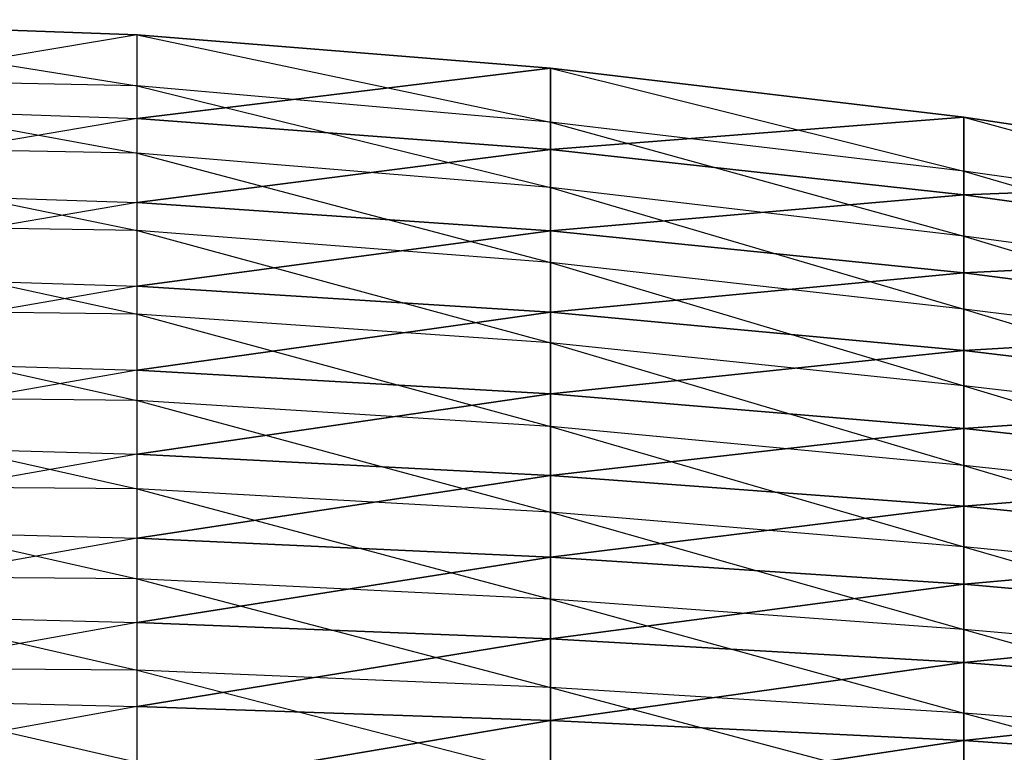
# Model space of a CAD drawing. Units: metres. Extents: x -36.7 to 0, y -13.1 to 13.1.
# Drawn here: x -17.5 to -15.9, y 1.7 to 2.9 of the extents above; entities that cross this region are included whole.
import ezdxf

# ---------------------------------------------------------------- set-up
doc = ezdxf.new("R2010")
doc.units = ezdxf.units.M

msp = doc.modelspace()

# ---------------------------------------------------------------- linework, layer by layer
for points in [[(-17.93837, 2.816467, 1.101135), (-17.93837, 2.90892, 0.983673), (-17.278046, 2.803467, 1.091385)], [(-17.278046, 2.803467, 1.091385), (-17.278046, 2.884644, 0.965744), (-17.93837, 2.90892, 0.983673)], [(-17.93837, 2.773865, 0.94397), (-17.93837, 2.90892, 0.935699), (-17.278046, 2.884644, 0.965744)], [(-17.93837, 2.90892, 0.983673), (-17.93837, 2.90892, 0.935699), (-17.278046, 2.884644, 0.965744)], [(-17.278046, 2.750854, 0.978668), (-17.278046, 2.884644, 0.965744), (-17.93837, 2.773865, 0.94397)], [(-17.278046, 2.803467, 1.091385), (-17.278046, 2.884644, 0.965744), (-16.617706, 2.745316, 1.117752)], [(-16.617706, 2.745316, 1.117752), (-16.617706, 2.831635, 1.000824), (-17.278046, 2.884644, 0.965744)], [(-17.278046, 2.750854, 0.978668), (-17.278046, 2.884644, 0.965744), (-16.617706, 2.831635, 1.000824)], [(-16.617706, 2.701691, 1.01506), (-17.278046, 2.750854, 0.978668), (-16.617706, 2.831635, 1.000824)], [(-16.617706, 2.745316, 1.117752), (-16.617706, 2.831635, 1.000824), (-15.957367, 2.667145, 1.162476)], [(-15.957367, 2.667145, 1.162476), (-15.957367, 2.753006, 1.054306), (-16.617706, 2.831635, 1.000824)], [(-16.617706, 2.701691, 1.01506), (-16.617706, 2.831635, 1.000824), (-15.957367, 2.753006, 1.054306)], [(-17.93837, 2.708054, 1.203873), (-17.93837, 2.816467, 1.101135), (-17.278046, 2.695602, 1.195221)], [(-17.278046, 2.695602, 1.195221), (-17.278046, 2.803467, 1.091385), (-17.93837, 2.816467, 1.101135)], [(-17.278046, 2.695602, 1.195221), (-17.278046, 2.803467, 1.091385), (-16.617706, 2.6409, 1.218704)], [(-16.617706, 2.6409, 1.218704), (-16.617706, 2.745316, 1.117752), (-17.278046, 2.803467, 1.091385)], [(-17.93837, 2.638824, 0.952209), (-17.93837, 2.773865, 0.94397), (-17.278046, 2.750854, 0.978668)], [(-17.278046, 2.616959, 0.990356), (-17.278046, 2.750854, 0.978668), (-17.93837, 2.638824, 0.952209)], [(-17.278046, 2.616959, 0.990356), (-17.278046, 2.750854, 0.978668), (-16.617706, 2.701691, 1.01506)], [(-15.957367, 2.628922, 1.068085), (-16.617706, 2.701691, 1.01506), (-15.957367, 2.753006, 1.054306)], [(-16.617706, 2.6409, 1.218704), (-16.617706, 2.745316, 1.117752), (-15.957367, 2.562866, 1.253052)], [(-15.957367, 2.562866, 1.253052), (-15.957367, 2.667145, 1.162476), (-16.617706, 2.745316, 1.117752)], [(-15.957367, 2.667145, 1.162476), (-15.957367, 2.753006, 1.054306), (-15.297043, 2.573395, 1.205338)], [(-15.297043, 2.573395, 1.205338), (-15.297043, 2.65416, 1.102478), (-15.957367, 2.753006, 1.054306)], [(-15.957367, 2.628922, 1.068085), (-15.957367, 2.753006, 1.054306), (-15.297043, 2.65416, 1.102478)], [(-17.93837, 2.582474, 1.284714), (-17.93837, 2.708054, 1.203873), (-17.278046, 2.571899, 1.279831)], [(-17.278046, 2.571899, 1.279831), (-17.278046, 2.695602, 1.195221), (-17.93837, 2.708054, 1.203873)], [(-16.617706, 2.571655, 1.028397), (-17.278046, 2.616959, 0.990356), (-16.617706, 2.701691, 1.01506)], [(-17.278046, 2.571899, 1.279831), (-17.278046, 2.695602, 1.195221), (-16.617706, 2.521027, 1.300812)], [(-16.617706, 2.521027, 1.300812), (-16.617706, 2.6409, 1.218704), (-17.278046, 2.695602, 1.195221)], [(-16.617706, 2.571655, 1.028397), (-16.617706, 2.701691, 1.01506), (-15.957367, 2.628922, 1.068085)], [(-15.957367, 2.562866, 1.253052), (-15.957367, 2.667145, 1.162476), (-15.297043, 2.474609, 1.291107)], [(-15.297043, 2.474609, 1.291107), (-15.297043, 2.573395, 1.205338), (-15.957367, 2.667145, 1.162476)], [(-15.297043, 2.536835, 1.118011), (-15.957367, 2.628922, 1.068085), (-15.297043, 2.65416, 1.102478)], [(-17.93837, 2.503754, 0.960159), (-17.93837, 2.638824, 0.952209), (-17.278046, 2.616959, 0.990356)], [(-16.617706, 2.521027, 1.300812), (-16.617706, 2.6409, 1.218704), (-15.957367, 2.44664, 1.327881)], [(-15.957367, 2.44664, 1.327881), (-15.957367, 2.562866, 1.253052), (-16.617706, 2.6409, 1.218704)], [(-15.957367, 2.50473, 1.080948), (-16.617706, 2.571655, 1.028397), (-15.957367, 2.628922, 1.068085)], [(-15.957367, 2.50473, 1.080948), (-15.957367, 2.628922, 1.068085), (-15.297043, 2.536835, 1.118011)], [(-17.278046, 2.482956, 1.000885), (-17.278046, 2.616959, 0.990356), (-17.93837, 2.503754, 0.960159)], [(-17.278046, 2.482956, 1.000885), (-17.278046, 2.616959, 0.990356), (-16.617706, 2.571655, 1.028397)], [(-17.93837, 2.446915, 1.347809), (-17.93837, 2.582474, 1.284714), (-17.278046, 2.438477, 1.348267)], [(-17.278046, 2.438477, 1.348267), (-17.278046, 2.571899, 1.279831), (-17.93837, 2.582474, 1.284714)], [(-17.278046, 2.438477, 1.348267), (-17.278046, 2.571899, 1.279831), (-16.617706, 2.392609, 1.369034)], [(-16.617706, 2.392609, 1.369034), (-16.617706, 2.521027, 1.300812), (-17.278046, 2.571899, 1.279831)], [(-16.617706, 2.441483, 1.040558), (-17.278046, 2.482956, 1.000885), (-16.617706, 2.571655, 1.028397)], [(-16.617706, 2.441483, 1.040558), (-16.617706, 2.571655, 1.028397), (-15.957367, 2.50473, 1.080948)], [(-15.957367, 2.44664, 1.327881), (-15.957367, 2.562866, 1.253052), (-15.297043, 2.364273, 1.361633)], [(-15.297043, 2.364273, 1.361633), (-15.297043, 2.474609, 1.291107), (-15.957367, 2.562866, 1.253052)], [(-15.297043, 2.419357, 1.132248), (-15.957367, 2.50473, 1.080948), (-15.297043, 2.536835, 1.118011)], [(-16.617706, 2.392609, 1.369034), (-16.617706, 2.521027, 1.300812), (-15.957367, 2.323746, 1.391312)], [(-15.957367, 2.323746, 1.391312), (-15.957367, 2.44664, 1.327881), (-16.617706, 2.521027, 1.300812)], [(-17.93837, 2.368652, 0.967606), (-17.93837, 2.503754, 0.960159), (-17.278046, 2.482956, 1.000885)], [(-15.957367, 2.380432, 1.092758), (-16.617706, 2.441483, 1.040558), (-15.957367, 2.50473, 1.080948)], [(-15.957367, 2.380432, 1.092758), (-15.957367, 2.50473, 1.080948), (-15.297043, 2.419357, 1.132248)], [(-17.278046, 2.348831, 1.009689), (-17.278046, 2.482956, 1.000885), (-17.93837, 2.368652, 0.967606)], [(-17.278046, 2.348831, 1.009689), (-17.278046, 2.482956, 1.000885), (-16.617706, 2.441483, 1.040558)], [(-17.93837, 2.307358, 1.401581), (-17.93837, 2.446915, 1.347809), (-17.278046, 2.30043, 1.406921)], [(-17.278046, 2.30043, 1.406921), (-17.278046, 2.438477, 1.348267), (-17.93837, 2.446915, 1.347809)], [(-16.617706, 2.311172, 1.050873), (-17.278046, 2.348831, 1.009689), (-16.617706, 2.441483, 1.040558)], [(-16.617706, 2.311172, 1.050873), (-16.617706, 2.441483, 1.040558), (-15.957367, 2.380432, 1.092758)], [(-15.957367, 2.323746, 1.391312), (-15.957367, 2.44664, 1.327881), (-15.297043, 2.24733, 1.420654)], [(-15.297043, 2.24733, 1.420654), (-15.297043, 2.364273, 1.361633), (-15.957367, 2.44664, 1.327881)], [(-17.278046, 2.30043, 1.406921), (-17.278046, 2.438477, 1.348267), (-16.617706, 2.259262, 1.427032)], [(-16.617706, 2.259262, 1.427032), (-16.617706, 2.392609, 1.369034), (-17.278046, 2.438477, 1.348267)], [(-15.297043, 2.301712, 1.145248), (-15.957367, 2.380432, 1.092758), (-15.297043, 2.419357, 1.132248)], [(-16.617706, 2.259262, 1.427032), (-16.617706, 2.392609, 1.369034), (-15.957367, 2.19693, 1.446503)], [(-15.957367, 2.19693, 1.446503), (-15.957367, 2.323746, 1.391312), (-16.617706, 2.392609, 1.369034)], [(-15.957367, 2.255981, 1.102768), (-16.617706, 2.311172, 1.050873), (-15.957367, 2.380432, 1.092758)], [(-15.957367, 2.255981, 1.102768), (-15.957367, 2.380432, 1.092758), (-15.297043, 2.301712, 1.145248)], [(-17.93837, 2.233505, 0.974014), (-17.93837, 2.368652, 0.967606), (-17.278046, 2.348831, 1.009689)], [(-17.278046, 2.21463, 1.017242), (-17.278046, 2.348831, 1.009689), (-17.93837, 2.233505, 0.974014)], [(-17.278046, 2.21463, 1.017242), (-17.278046, 2.348831, 1.009689), (-16.617706, 2.311172, 1.050873)], [(-15.957367, 2.19693, 1.446503), (-15.957367, 2.323746, 1.391312), (-15.297043, 2.125839, 1.469666)], [(-15.297043, 2.125839, 1.469666), (-15.297043, 2.24733, 1.420654), (-15.957367, 2.323746, 1.391312)], [(-17.93837, 2.164963, 1.447372), (-17.93837, 2.307358, 1.401581), (-17.278046, 2.159195, 1.457413)], [(-17.278046, 2.159195, 1.457413), (-17.278046, 2.30043, 1.406921), (-17.93837, 2.307358, 1.401581)], [(-16.617706, 2.180786, 1.060226), (-17.278046, 2.21463, 1.017242), (-16.617706, 2.311172, 1.050873)], [(-17.278046, 2.159195, 1.457413), (-17.278046, 2.30043, 1.406921), (-16.617706, 2.122147, 1.475525)], [(-16.617706, 2.122147, 1.475525), (-16.617706, 2.259262, 1.427032), (-17.278046, 2.30043, 1.406921)], [(-16.617706, 2.180786, 1.060226), (-16.617706, 2.311172, 1.050873), (-15.957367, 2.255981, 1.102768)], [(-15.297043, 2.183884, 1.156311), (-15.957367, 2.255981, 1.102768), (-15.297043, 2.301712, 1.145248)], [(-16.617706, 2.122147, 1.475525), (-16.617706, 2.259262, 1.427032), (-15.957367, 2.066971, 1.49382)], [(-15.957367, 2.066971, 1.49382), (-15.957367, 2.19693, 1.446503), (-16.617706, 2.259262, 1.427032)], [(-15.957367, 2.13147, 1.111877), (-16.617706, 2.180786, 1.060226), (-15.957367, 2.255981, 1.102768)], [(-15.957367, 2.13147, 1.111877), (-15.957367, 2.255981, 1.102768), (-15.297043, 2.183884, 1.156311)], [(-17.93837, 2.098297, 0.978592), (-17.93837, 2.233505, 0.974014), (-17.278046, 2.21463, 1.017242)], [(-17.278046, 2.080383, 1.02388), (-17.278046, 2.21463, 1.017242), (-17.93837, 2.098297, 0.978592)], [(-17.278046, 2.080383, 1.02388), (-17.278046, 2.21463, 1.017242), (-16.617706, 2.180786, 1.060226)], [(-15.957367, 2.066971, 1.49382), (-15.957367, 2.19693, 1.446503), (-15.297043, 2.001862, 1.51207)], [(-15.297043, 2.001862, 1.51207), (-15.297043, 2.125839, 1.469666), (-15.957367, 2.19693, 1.446503)], [(-16.617706, 2.050308, 1.068192), (-17.278046, 2.080383, 1.02388), (-16.617706, 2.180786, 1.060226)], [(-16.617706, 2.050308, 1.068192), (-16.617706, 2.180786, 1.060226), (-15.957367, 2.13147, 1.111877)], [(-15.297043, 2.065933, 1.165924), (-15.957367, 2.13147, 1.111877), (-15.297043, 2.183884, 1.156311)], [(-17.93837, 2.020767, 1.487122), (-17.93837, 2.164963, 1.447372), (-17.278046, 2.015656, 1.500946)], [(-17.278046, 2.015656, 1.500946), (-17.278046, 2.159195, 1.457413), (-17.93837, 2.164963, 1.447372)], [(-17.278046, 2.015656, 1.500946), (-17.278046, 2.159195, 1.457413), (-16.617706, 1.982925, 1.517548)], [(-16.617706, 1.982925, 1.517548), (-16.617706, 2.122147, 1.475525), (-17.278046, 2.159195, 1.457413)], [(-15.957367, 2.006882, 1.119934), (-16.617706, 2.050308, 1.068192), (-15.957367, 2.13147, 1.111877)], [(-15.957367, 2.006882, 1.119934), (-15.957367, 2.13147, 1.111877), (-15.297043, 2.065933, 1.165924)], [(-16.617706, 1.982925, 1.517548), (-16.617706, 2.122147, 1.475525), (-15.957367, 1.934845, 1.53476)], [(-15.957367, 1.934845, 1.53476), (-15.957367, 2.066971, 1.49382), (-16.617706, 2.122147, 1.475525)], [(-17.93837, 1.963013, 0.980881), (-17.93837, 2.098297, 0.978592), (-17.278046, 2.080383, 1.02388)], [(-17.278046, 1.94606, 1.028854), (-17.278046, 2.080383, 1.02388), (-17.93837, 1.963013, 0.980881)], [(-17.278046, 1.94606, 1.028854), (-17.278046, 2.080383, 1.02388), (-16.617706, 2.050308, 1.068192)], [(-15.957367, 1.934845, 1.53476), (-15.957367, 2.066971, 1.49382), (-15.297043, 1.87645, 1.550018)], [(-15.297043, 1.87645, 1.550018), (-15.297043, 2.001862, 1.51207), (-15.957367, 2.066971, 1.49382)], [(-15.297043, 1.947891, 1.174438), (-15.957367, 2.006882, 1.119934), (-15.297043, 2.065933, 1.165924)], [(-16.617706, 1.919724, 1.074387), (-17.278046, 1.94606, 1.028854), (-16.617706, 2.050308, 1.068192)], [(-16.617706, 1.919724, 1.074387), (-16.617706, 2.050308, 1.068192), (-15.957367, 2.006882, 1.119934)], [(-17.93837, 1.874603, 1.518814), (-17.93837, 2.020767, 1.487122), (-17.278046, 1.869949, 1.536514)], [(-17.278046, 1.869949, 1.536514), (-17.278046, 2.015656, 1.500946), (-17.93837, 2.020767, 1.487122)], [(-17.278046, 1.869949, 1.536514), (-17.278046, 2.015656, 1.500946), (-16.617706, 1.841766, 1.552551)], [(-16.617706, 1.841766, 1.552551), (-16.617706, 1.982925, 1.517548), (-17.278046, 2.015656, 1.500946)], [(-15.957367, 1.882187, 1.126328), (-16.617706, 1.919724, 1.074387), (-15.957367, 2.006882, 1.119934)], [(-15.957367, 1.882187, 1.126328), (-15.957367, 2.006882, 1.119934), (-15.297043, 1.947891, 1.174438)], [(-16.617706, 1.841766, 1.552551), (-16.617706, 1.982925, 1.517548), (-15.957367, 1.801178, 1.570297)], [(-15.957367, 1.801178, 1.570297), (-15.957367, 1.934845, 1.53476), (-16.617706, 1.982925, 1.517548)], [(-17.93837, 1.827713, 0.981415), (-17.93837, 1.963013, 0.980881), (-17.278046, 1.94606, 1.028854)], [(-17.278046, 1.811707, 1.03273), (-17.278046, 1.94606, 1.028854), (-17.93837, 1.827713, 0.981415)], [(-17.278046, 1.811707, 1.03273), (-17.278046, 1.94606, 1.028854), (-16.617706, 1.919724, 1.074387)], [(-15.297043, 1.829727, 1.181107), (-15.957367, 1.882187, 1.126328), (-15.297043, 1.947891, 1.174438)], [(-16.617706, 1.789108, 1.079483), (-17.278046, 1.811707, 1.03273), (-16.617706, 1.919724, 1.074387)], [(-16.617706, 1.789108, 1.079483), (-16.617706, 1.919724, 1.074387), (-15.957367, 1.882187, 1.126328)], [(-15.957367, 1.801178, 1.570297), (-15.957367, 1.934845, 1.53476), (-15.297043, 1.749771, 1.583496)], [(-15.297043, 1.749771, 1.583496), (-15.297043, 1.87645, 1.550018), (-15.957367, 1.934845, 1.53476)], [(-17.93837, 1.727234, 1.544418), (-17.93837, 1.874603, 1.518814), (-17.278046, 1.722717, 1.565201)], [(-17.278046, 1.722717, 1.565201), (-17.278046, 1.869949, 1.536514), (-17.93837, 1.874603, 1.518814)], [(-15.957367, 1.757462, 1.131851), (-16.617706, 1.789108, 1.079483), (-15.957367, 1.882187, 1.126328)], [(-15.957367, 1.757462, 1.131851), (-15.957367, 1.882187, 1.126328), (-15.297043, 1.829727, 1.181107)], [(-17.278046, 1.722717, 1.565201), (-17.278046, 1.869949, 1.536514), (-16.617706, 1.699402, 1.582306)], [(-16.617706, 1.699402, 1.582306), (-16.617706, 1.841766, 1.552551), (-17.278046, 1.869949, 1.536514)], [(-16.617706, 1.699402, 1.582306), (-16.617706, 1.841766, 1.552551), (-15.957367, 1.666199, 1.60054)], [(-15.957367, 1.666199, 1.60054), (-15.957367, 1.801178, 1.570297), (-16.617706, 1.841766, 1.552551)], [(-17.93837, 1.692413, 0.98111), (-17.93837, 1.827713, 0.981415), (-17.278046, 1.811707, 1.03273)], [(-15.297043, 1.711487, 1.186371), (-15.957367, 1.757462, 1.131851), (-15.297043, 1.829727, 1.181107)], [(-17.278046, 1.677322, 1.035721), (-17.278046, 1.811707, 1.03273), (-17.93837, 1.692413, 0.98111)], [(-17.278046, 1.677322, 1.035721), (-17.278046, 1.811707, 1.03273), (-16.617706, 1.789108, 1.079483)], [(-15.957367, 1.666199, 1.60054), (-15.957367, 1.801178, 1.570297), (-15.297043, 1.622162, 1.61322)], [(-15.297043, 1.622162, 1.61322), (-15.297043, 1.749771, 1.583496), (-15.957367, 1.801178, 1.570297)], [(-16.617706, 1.658432, 1.08313), (-17.278046, 1.677322, 1.035721), (-16.617706, 1.789108, 1.079483)], [(-16.617706, 1.658432, 1.08313), (-16.617706, 1.789108, 1.079483), (-15.957367, 1.757462, 1.131851)], [(-15.957367, 1.63269, 1.136368), (-16.617706, 1.658432, 1.08313), (-15.957367, 1.757462, 1.131851)], [(-15.957367, 1.63269, 1.136368), (-15.957367, 1.757462, 1.131851), (-15.297043, 1.711487, 1.186371)]]:
    msp.add_3dface(points)

doc.saveas('drawing.dxf')
